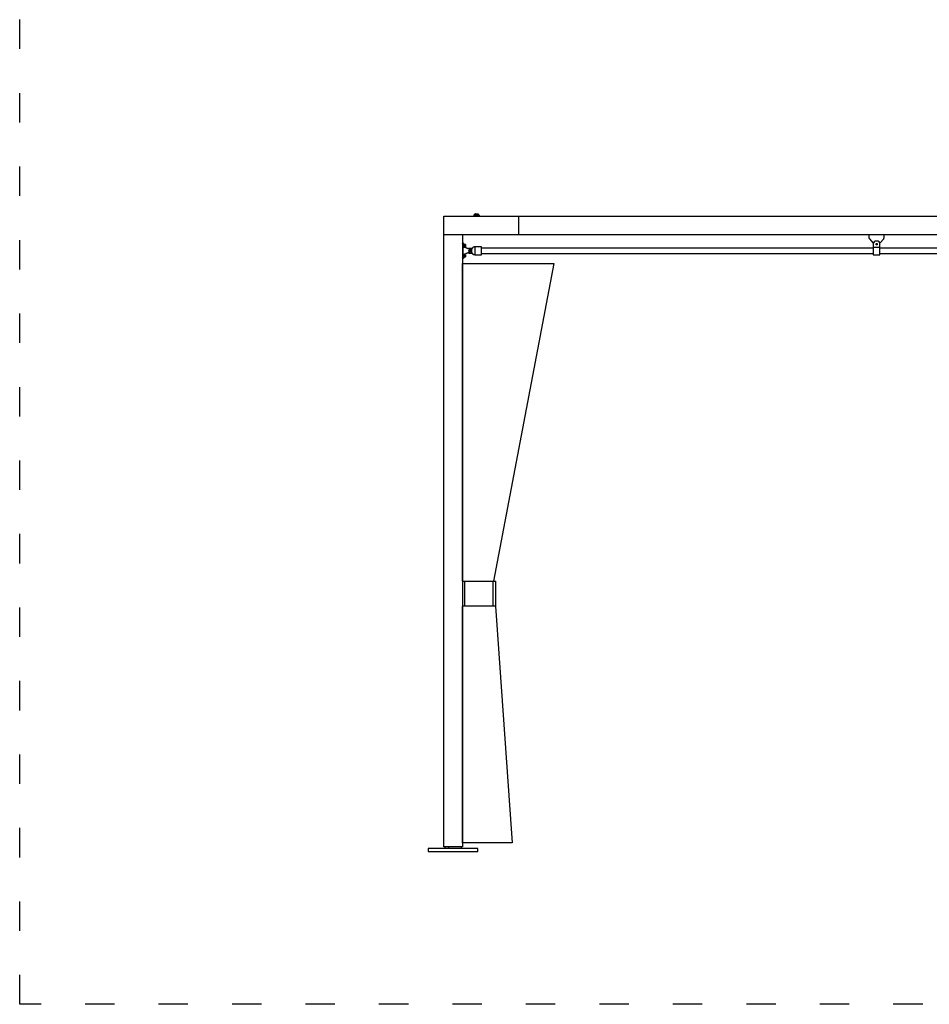
# Model space of a CAD drawing. Units: millimetres. Extents: x 2836 to 4014, y 782 to 1898.
# Drawn here: x 2858 to 3229, y 823 to 1225 of the extents above; entities that cross this region are included whole.
import ezdxf

# ---------------------------------------------------------------- set-up
doc = ezdxf.new("R2010")
doc.units = ezdxf.units.MM
doc.linetypes.add('ACAD_ISO03W100', pattern=[30, 12, -18])
doc.layers.add('PislikMimar.com', color=7, linetype='Continuous')

msp = doc.modelspace()

# ---------------------------------------------------------------- linework, layer by layer
at = {"color": 4, "linetype": 'ACAD_ISO03W100'}
msp.add_lwpolyline([(2857.57, 1698.04), (4006.28, 1698.04), (4006.28, 823.44), (2857.57, 823.44)], close=True, dxfattribs=at)
at = {"layer": 'PislikMimar.com', "color": 0}
for p, q in [((3043.02, 1145.68), (3042.94, 1145.6)), ((3042.94, 1145.6), (3045.17, 1145.6)), ((3042.94, 1145.6), (3042.94, 1145.28)), ((3045.09, 1145.68), (3043.02, 1145.68)), ((3043.4, 1146.14), (3043.42, 1146.2)), ((3043.64, 1146.19), (3043.4, 1146.14)), ((3043.4, 1146.14), (3043.4, 1145.68)), ((3043.42, 1146.2), (3044.69, 1146.2)), ((3043.71, 1146.2), (3043.64, 1146.19)), ((3043.71, 1146.2), (3043.95, 1146.16)), ((3043.95, 1146.16), (3044.01, 1146.14)), ((3044.01, 1146.14), (3044.34, 1146.2)), ((3044.01, 1145.68), (3044.01, 1146.14)), ((3044.37, 1146.2), (3044.67, 1146.14)), ((3044.54, 1145.6), (3044.48, 1145.68)), ((3044.54, 1145.6), (3044.54, 1145.28)), ((3044.67, 1146.14), (3044.69, 1146.2)), ((3044.67, 1146.14), (3044.67, 1145.68)), ((3044.69, 1146.2), (3044.71, 1146.14)), ((3044.71, 1146.14), (3044.71, 1145.68)), ((3045.09, 1145.68), (3045.17, 1145.6)), ((3045.17, 1145.6), (3045.17, 1145.28)), ((3030.7, 887.74), (3030.7, 1145.21)), ((3030.7, 1145.21), (3384.17, 1145.21)), ((3042.94, 1145.28), (3043.02, 1145.21)), ((3042.94, 1145.28), (3045.17, 1145.28)), ((3044.54, 1145.28), (3044.48, 1145.21)), ((3045.09, 1145.21), (3045.17, 1145.28)), ((3061.22, 1145.21), (3061.22, 1137.58)), ((3384.17, 1137.58), (3030.7, 1137.58)), ((3038.33, 1137.58), (3038.33, 887.74)), ((3204.26, 1137.58), (3204.26, 1136.72)), ((3210.61, 1136.72), (3210.61, 1137.58)), ((3038.33, 1133.97), (3038.34, 1134)), ((3038.33, 1133.95), (3038.33, 1133.97)), ((3038.97, 1133.95), (3038.33, 1133.95)), ((3038.34, 1134), (3038.35, 1134.02)), ((3038.35, 1134.02), (3038.37, 1134.04)), ((3038.37, 1134.04), (3038.39, 1134.06)), ((3038.39, 1134.06), (3038.41, 1134.07)), ((3038.41, 1134.07), (3038.44, 1134.08)), ((3038.44, 1134.08), (3038.46, 1134.08)), ((3038.46, 1134.08), (3038.46, 1128.04)), ((3038.46, 1134.08), (3038.84, 1134.08)), ((3038.84, 1132.73), (3038.84, 1134.08)), ((3038.86, 1134.08), (3038.84, 1134.08)), ((3038.89, 1134.07), (3038.86, 1134.08)), ((3038.91, 1134.06), (3038.89, 1134.07)), ((3038.93, 1134.04), (3038.91, 1134.06)), ((3038.95, 1134.02), (3038.93, 1134.04)), ((3038.96, 1134), (3038.95, 1134.02)), ((3038.97, 1133.97), (3038.96, 1134)), ((3038.97, 1133.95), (3038.97, 1133.97)), ((3038.97, 1133.95), (3038.97, 1132.73)), ((3038.98, 1133.78), (3038.97, 1133.78)), ((3038.97, 1133.78), (3038.97, 1133.78)), ((3038.97, 1133.78), (3038.97, 1133.78)), ((3039.06, 1133.79), (3038.98, 1133.79)), ((3038.98, 1133.79), (3038.98, 1133.78)), ((3038.98, 1133.79), (3038.98, 1132.68)), ((3039.06, 1133.78), (3039.06, 1133.79)), ((3039.06, 1132.61), (3039.06, 1133.79)), ((3039.07, 1133.78), (3039.06, 1133.78)), ((3039.06, 1133.78), (3039.06, 1133.78)), ((3039.07, 1132.61), (3039.07, 1133.78)), ((3039.07, 1133.78), (3039.07, 1133.78)), ((3039.07, 1133.78), (3039.07, 1133.78)), ((3039.07, 1133.6), (3039.58, 1133.6)), ((3039.55, 1133.58), (3039.07, 1133.58)), ((3039.55, 1133.59), (3039.55, 1133.6)), ((3039.55, 1133.6), (3039.55, 1133.6)), ((3039.55, 1133.58), (3039.55, 1133.59)), ((3039.55, 1133.59), (3039.55, 1133.59)), ((3039.57, 1133.47), (3039.55, 1133.58)), ((3039.58, 1133.6), (3039.58, 1132.65)), ((3204.26, 1136.72), (3204.26, 1136.62)), ((3204.26, 1136.62), (3204.27, 1136.52)), ((3204.27, 1136.52), (3204.3, 1136.42)), ((3204.3, 1136.42), (3204.33, 1136.33)), ((3204.33, 1136.33), (3204.36, 1136.24)), ((3204.36, 1136.24), (3204.41, 1136.15)), ((3204.41, 1136.15), (3204.46, 1136.07)), ((3204.46, 1136.07), (3204.52, 1135.99)), ((3204.52, 1135.99), (3206.09, 1134.1)), ((3206.05, 1133.76), (3206.05, 1129.47)), ((3207.56, 1135.03), (3207.32, 1135.03)), ((3208.78, 1134.1), (3210.35, 1135.99)), ((3208.83, 1129.47), (3208.83, 1133.76)), ((3210.35, 1135.99), (3210.41, 1136.07)), ((3210.41, 1136.07), (3210.46, 1136.15)), ((3210.46, 1136.15), (3210.51, 1136.24)), ((3210.51, 1136.24), (3210.55, 1136.33)), ((3210.55, 1136.33), (3210.57, 1136.42)), ((3210.57, 1136.42), (3210.6, 1136.52)), ((3210.6, 1136.52), (3210.61, 1136.62)), ((3210.61, 1136.62), (3210.61, 1136.72)), ((3038.97, 1132.73), (3038.84, 1132.73)), ((3038.84, 1132.73), (3038.84, 1132.7)), ((3038.84, 1132.7), (3038.85, 1132.66)), ((3038.85, 1132.66), (3038.86, 1132.63)), ((3038.85, 1129.46), (3038.86, 1129.49)), ((3038.86, 1132.63), (3038.88, 1132.59)), ((3038.86, 1129.49), (3038.88, 1129.53)), ((3038.88, 1132.59), (3038.91, 1132.56)), ((3038.88, 1129.53), (3038.91, 1129.56)), ((3038.91, 1132.56), (3038.94, 1132.54)), ((3038.91, 1129.56), (3038.94, 1129.58)), ((3038.94, 1132.54), (3038.97, 1132.51)), ((3038.94, 1129.58), (3038.97, 1129.6)), ((3038.97, 1132.71), (3038.97, 1132.73)), ((3038.97, 1132.7), (3038.97, 1132.71)), ((3038.98, 1132.68), (3038.97, 1132.7)), ((3038.97, 1132.51), (3039, 1132.5)), ((3038.97, 1129.6), (3039, 1129.62)), ((3038.99, 1132.66), (3038.98, 1132.68)), ((3039, 1132.65), (3038.99, 1132.66)), ((3039.01, 1132.63), (3039, 1132.65)), ((3039, 1132.5), (3039.01, 1132.52)), ((3041.39, 1131.53), (3039, 1132.5)), ((3039, 1129.62), (3041.39, 1130.59)), ((3039.01, 1129.6), (3039, 1129.62)), ((3039.03, 1132.63), (3039.01, 1132.63)), ((3039.01, 1132.52), (3039.02, 1132.54)), ((3039.02, 1129.57), (3039.01, 1129.6)), ((3039.01, 1129.48), (3039.03, 1129.49)), ((3039.02, 1132.54), (3039.03, 1132.56)), ((3039.03, 1129.55), (3039.02, 1129.57)), ((3039.05, 1132.62), (3039.03, 1132.63)), ((3039.03, 1132.58), (3039.04, 1132.6)), ((3039.03, 1132.56), (3039.03, 1132.58)), ((3039.03, 1129.54), (3039.03, 1129.55)), ((3039.04, 1129.52), (3039.03, 1129.54)), ((3039.03, 1129.49), (3039.05, 1129.5)), ((3039.04, 1132.6), (3039.04, 1132.61)), ((3039.04, 1132.61), (3039.05, 1132.61)), ((3039.04, 1129.51), (3039.04, 1129.52)), ((3039.05, 1129.5), (3039.04, 1129.51)), ((3039.05, 1132.61), (3039.05, 1132.62)), ((3039.05, 1132.62), (3041.43, 1131.65)), ((3041.43, 1130.47), (3039.05, 1129.5)), ((3039.05, 1129.5), (3039.05, 1129.5)), ((3039.06, 1128.33), (3039.06, 1129.51)), ((3039.07, 1133.14), (3039.55, 1133.14)), ((3039.55, 1133.1), (3039.07, 1133.1)), ((3039.07, 1132.67), (3039.55, 1132.67)), ((3039.58, 1132.65), (3039.07, 1132.65)), ((3039.07, 1128.34), (3039.07, 1129.51)), ((3039.55, 1133.14), (3039.58, 1133.36)), ((3039.55, 1133.13), (3039.55, 1133.14)), ((3039.55, 1133.12), (3039.55, 1133.13)), ((3039.55, 1133.11), (3039.55, 1133.12)), ((3039.55, 1133.1), (3039.55, 1133.11)), ((3039.57, 1133.03), (3039.55, 1133.1)), ((3039.55, 1132.67), (3039.56, 1132.71)), ((3039.55, 1132.66), (3039.55, 1132.67)), ((3039.55, 1132.65), (3039.55, 1132.66)), ((3039.55, 1132.65), (3039.55, 1132.65)), ((3039.56, 1132.71), (3039.58, 1132.89)), ((3039.58, 1133.36), (3039.57, 1133.47)), ((3039.58, 1132.89), (3039.57, 1133.03)), ((3040.83, 1131.94), (3040.77, 1131.92)), ((3040.77, 1130.2), (3040.83, 1130.18)), ((3041.01, 1131.99), (3040.83, 1131.94)), ((3040.83, 1130.18), (3041.01, 1130.12)), ((3041.19, 1132.01), (3041.01, 1131.99)), ((3041.01, 1130.12), (3041.19, 1130.1)), ((3042.35, 1132.01), (3041.19, 1132.01)), ((3041.19, 1130.1), (3042.35, 1130.1)), ((3041.4, 1131.58), (3041.39, 1131.55)), ((3041.39, 1131.55), (3041.39, 1131.53)), ((3041.39, 1130.59), (3041.39, 1130.56)), ((3041.39, 1130.56), (3041.4, 1130.54)), ((3041.41, 1131.59), (3041.4, 1131.58)), ((3041.4, 1130.54), (3041.41, 1130.52)), ((3041.42, 1131.61), (3041.41, 1131.59)), ((3041.41, 1130.52), (3041.42, 1130.5)), ((3041.43, 1131.64), (3041.42, 1131.63)), ((3041.42, 1131.63), (3041.42, 1131.61)), ((3041.42, 1130.5), (3041.42, 1130.49)), ((3041.42, 1130.49), (3041.43, 1130.48)), ((3041.43, 1131.65), (3041.43, 1131.64)), ((3041.43, 1131.64), (3041.43, 1131.64)), ((3041.43, 1130.48), (3041.43, 1130.47)), ((3041.43, 1130.47), (3041.43, 1130.47)), ((3042.15, 1131.38), (3042.19, 1131.63)), ((3042.15, 1131.06), (3042.15, 1131.38)), ((3042.15, 1130.77), (3042.15, 1131.06)), ((3042.19, 1130.48), (3042.15, 1130.77)), ((3042.19, 1131.63), (3042.28, 1131.88)), ((3042.35, 1130.1), (3042.19, 1130.48)), ((3042.28, 1131.88), (3042.35, 1132.01)), ((3042.41, 1132.15), (3042.32, 1132.01)), ((3042.32, 1130.1), (3042.41, 1129.97)), ((3042.52, 1132.28), (3042.41, 1132.15)), ((3042.41, 1129.97), (3042.52, 1129.84)), ((3042.64, 1132.38), (3042.52, 1132.28)), ((3042.52, 1129.84), (3042.64, 1129.73)), ((3042.78, 1132.48), (3042.64, 1132.38)), ((3042.64, 1129.73), (3042.78, 1129.64)), ((3042.93, 1132.55), (3042.78, 1132.48)), ((3042.78, 1129.64), (3042.93, 1129.56)), ((3043.09, 1132.6), (3042.93, 1132.55)), ((3042.93, 1129.56), (3043.09, 1129.51)), ((3043.25, 1132.64), (3043.09, 1132.6)), ((3043.09, 1129.51), (3043.25, 1129.48)), ((3043.42, 1132.65), (3043.25, 1132.64)), ((3046.2, 1132.65), (3043.42, 1132.65)), ((3043.42, 1132.65), (3043.42, 1129.47)), ((3046.2, 1129.47), (3046.2, 1132.65)), ((3206.05, 1132.17), (3046.2, 1132.17)), ((3046.2, 1129.95), (3206.05, 1129.95)), ((3208.83, 1132.33), (3206.05, 1132.33)), ((3368.67, 1132.17), (3208.83, 1132.17)), ((3208.83, 1129.95), (3368.67, 1129.95)), ((3038.33, 1128.14), (3038.33, 1128.17)), ((3038.33, 1128.17), (3038.97, 1128.17)), ((3038.34, 1128.12), (3038.33, 1128.14)), ((3038.35, 1128.1), (3038.34, 1128.12)), ((3038.37, 1128.08), (3038.35, 1128.1)), ((3038.35, 996.14), (3038.35, 1125.83)), ((3038.35, 1125.83), (3075.73, 1125.83)), ((3038.39, 1128.06), (3038.37, 1128.08)), ((3038.41, 1128.05), (3038.39, 1128.06)), ((3038.44, 1128.04), (3038.41, 1128.05)), ((3038.46, 1128.04), (3038.44, 1128.04)), ((3038.46, 1128.04), (3038.84, 1128.04)), ((3038.84, 1129.42), (3038.85, 1129.46)), ((3038.84, 1129.38), (3038.84, 1129.42)), ((3038.84, 1128.04), (3038.84, 1129.38)), ((3038.84, 1129.38), (3038.97, 1129.38)), ((3038.86, 1128.04), (3038.84, 1128.04)), ((3038.89, 1128.05), (3038.86, 1128.04)), ((3038.91, 1128.06), (3038.89, 1128.05)), ((3038.93, 1128.08), (3038.91, 1128.06)), ((3038.95, 1128.1), (3038.93, 1128.08)), ((3038.96, 1128.12), (3038.95, 1128.1)), ((3038.97, 1128.14), (3038.96, 1128.12)), ((3038.97, 1129.42), (3038.98, 1129.44)), ((3038.97, 1129.4), (3038.97, 1129.42)), ((3038.97, 1129.38), (3038.97, 1129.4)), ((3038.97, 1129.38), (3038.97, 1128.17)), ((3038.97, 1128.34), (3038.97, 1128.34)), ((3038.97, 1128.34), (3038.97, 1128.33)), ((3038.97, 1128.33), (3038.98, 1128.33)), ((3038.97, 1128.17), (3038.97, 1128.14)), ((3038.98, 1129.44), (3038.99, 1129.45)), ((3038.98, 1129.44), (3038.98, 1128.33)), ((3038.98, 1128.33), (3039.06, 1128.33)), ((3038.99, 1129.45), (3039, 1129.47)), ((3039, 1129.47), (3039.01, 1129.48)), ((3039.06, 1128.33), (3039.06, 1128.33)), ((3039.06, 1128.33), (3039.07, 1128.33)), ((3039.07, 1129.47), (3039.58, 1129.47)), ((3039.55, 1129.45), (3039.07, 1129.45)), ((3039.07, 1129.01), (3039.55, 1129.01)), ((3039.55, 1128.97), (3039.07, 1128.97)), ((3039.07, 1128.53), (3039.55, 1128.53)), ((3039.58, 1128.52), (3039.07, 1128.52)), ((3039.07, 1128.33), (3039.07, 1128.34)), ((3039.07, 1128.34), (3039.07, 1128.34)), ((3039.55, 1129.46), (3039.55, 1129.47)), ((3039.55, 1129.45), (3039.55, 1129.46)), ((3039.57, 1129.34), (3039.55, 1129.45)), ((3039.55, 1129.45), (3039.55, 1129.45)), ((3039.55, 1129.01), (3039.58, 1129.23)), ((3039.55, 1129), (3039.55, 1129.01)), ((3039.55, 1128.99), (3039.55, 1129)), ((3039.55, 1128.98), (3039.55, 1128.99)), ((3039.55, 1128.97), (3039.55, 1128.98)), ((3039.57, 1128.9), (3039.55, 1128.97)), ((3039.55, 1128.53), (3039.56, 1128.58)), ((3039.55, 1128.52), (3039.55, 1128.53)), ((3039.55, 1128.53), (3039.55, 1128.53)), ((3039.55, 1128.52), (3039.55, 1128.52)), ((3039.56, 1128.58), (3039.58, 1128.75)), ((3039.58, 1129.23), (3039.57, 1129.34)), ((3039.58, 1128.75), (3039.57, 1128.9)), ((3039.58, 1129.47), (3039.58, 1128.52)), ((3043.25, 1129.48), (3043.42, 1129.47)), ((3043.42, 1129.47), (3046.2, 1129.47)), ((3075.73, 1125.83), (3051.07, 996.14)), ((3206.05, 1129.47), (3208.83, 1129.47)), ((3038.33, 996.14), (3051.99, 996.14)), ((3039.27, 985.97), (3039.27, 996.14)), ((3050.74, 996.14), (3050.74, 985.97)), ((3051.99, 985.97), (3051.99, 996.14)), ((3051.79, 985.97), (3038.33, 985.97)), ((3038.35, 889.34), (3038.35, 985.97)), ((3051.79, 985.97), (3051.99, 985.97)), ((3051.79, 985.97), (3058.63, 889.34)), ((3058.63, 889.34), (3038.35, 889.34)), ((3044.69, 887.1), (3024.35, 887.1)), ((3024.35, 887.1), (3024.35, 885.83)), ((3024.35, 885.83), (3044.69, 885.83)), ((3038.33, 887.74), (3030.7, 887.74)), ((3031.1, 887.74), (3031.1, 887.1)), ((3032.85, 887.1), (3032.85, 887.74)), ((3037.94, 887.1), (3037.94, 887.74)), ((3044.69, 885.83), (3044.69, 887.1))]:
    msp.add_line(p, q, dxfattribs=at)
for centre, radius in [((3207.44, 1133.76), 0.318), ((3041.19, 1131.06), 0.239)]:
    msp.add_circle(centre, radius, dxfattribs=at)
for centre, radius, start, end in [((3207.32, 1133.76), 1.27, 89.8984, 179.9981), ((3207.56, 1133.77), 1.27, 359.8391, 90.1609), ((3041.19, 1131.06), 0.51, 292.2977, 67.7023), ((3041.19, 1131.06), 0.635, 292.0455, 67.9545)]:
    msp.add_arc(centre, radius, start, end, dxfattribs=at)

doc.saveas('drawing.dxf')
